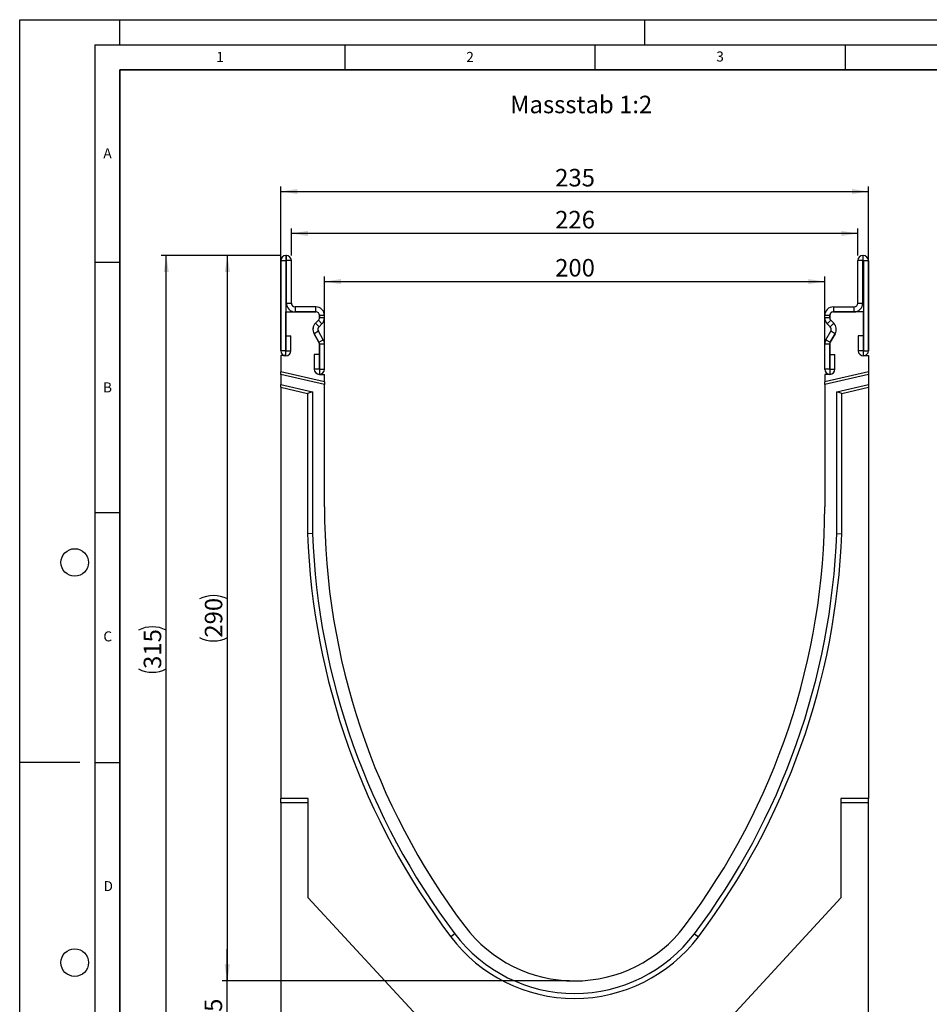
# Model space of a CAD drawing. Units: millimetres. Extents: x 0 to 420, y 0 to 297.
# Drawn here: x 0 to 182, y 100 to 297 of the extents above; entities that cross this region are included whole.
import ezdxf

# ---------------------------------------------------------------- set-up
doc = ezdxf.new("R2010")
doc.units = ezdxf.units.MM
doc.layers.add('LINIEN-DICK', color=7, linetype='Continuous', lineweight=35)
for name, color, linetype in [('LINIEN-DÜNN', 7, 'Continuous'), ('SLD-0', 179, 'Continuous'), ('VORLAGE_TEXT', 7, 'Continuous')]:
    doc.layers.add(name, color=color, linetype=linetype)
doc.styles.add('SLDTEXTSTYLE0', font='TXT', dxfattribs={"width": 0.605})
doc.styles.add('SLDTEXTSTYLE2', font='TXT', dxfattribs={"width": 0.75})
doc.dimstyles.new('SLDDIMSTYLE0', dxfattribs={"dimtxt": 3.5, "dimasz": 3.302, "dimexe": 0, "dimexo": 0.0625, "dimgap": 0.875, "dimtad": 1, "dimlfac": 2, "dimrnd": 1e-09, "dimzin": 12, "dimdsep": 46, "dimtxsty": 'SLDTEXTSTYLE2', "dimsah": 1, "dimcen": 0.09, "dimadec": 0, "dimazin": 3, "dimtfac": 1, "dimtofl": 0, "dimtmove": 0, "dimatfit": 3, "dimfxl": 1, "dimfrac": 2, "dimtolj": 1, "dimtzin": 12, "dimarcsym": 0})
doc.dimstyles.new('SLDDIMSTYLE1', dxfattribs={"dimtxt": 3.5, "dimasz": 3.302, "dimexe": 0, "dimexo": 0.0625, "dimgap": 0.875, "dimtad": 1, "dimdec": 0, "dimlfac": 2, "dimrnd": 1e-09, "dimzin": 12, "dimdsep": 46, "dimtxsty": 'SLDTEXTSTYLE2', "dimsah": 1, "dimcen": 0.09, "dimadec": 0, "dimazin": 3, "dimtfac": 1, "dimtdec": 0, "dimtofl": 0, "dimtmove": 0, "dimatfit": 3, "dimfxl": 1, "dimfrac": 2, "dimtolj": 1, "dimtzin": 12, "dimarcsym": 0})
doc.dimstyles.new('SLDDIMSTYLE2', dxfattribs={"dimtxt": 3.5, "dimasz": 3.302, "dimexe": 0, "dimexo": 0.0625, "dimgap": 0.875, "dimtad": 1, "dimlfac": 2, "dimrnd": 1e-09, "dimzin": 12, "dimdsep": 46, "dimtxsty": 'SLDTEXTSTYLE2', "dimsah": 1, "dimcen": 0.09, "dimadec": 0, "dimazin": 3, "dimtfac": 1, "dimtmove": 0, "dimatfit": 0, "dimfxl": 1, "dimfrac": 2, "dimtolj": 1, "dimtzin": 12, "dimarcsym": 0})

# ---------------------------------------------------------------- blocks, each defined once
blk = doc.blocks.new('_D')
at = {"layer": 'SLD-0'}
for p, q in [((60.93, 227.1), (60.93, 245.65)), ((60.93, 244.65), (160.93, 244.65)), ((160.93, 227.1), (160.93, 245.65))]:
    blk.add_line(p, q, dxfattribs=at)
for points in [[(60.93, 244.65), (64.24, 244.14), (64.24, 245.16)], [(160.93, 244.65), (157.63, 245.16), (157.63, 244.14)]]:
    blk.add_solid(points, dxfattribs=at)
at = {"layer": 'SLD-0', "insert": (107.05, 249.16), "char_height": 3.5, "attachment_point": 1, "style": 'SLDTEXTSTYLE2'}
blk.add_mtext('200', dxfattribs=at)
blk = doc.blocks.new('_D_1')
at = {"layer": 'SLD-0'}
for p, q in [((54.31, 249.85), (54.31, 255.27)), ((167.56, 254.27), (54.31, 254.27)), ((167.56, 249.85), (167.56, 255.27))]:
    blk.add_line(p, q, dxfattribs=at)
for points in [[(54.31, 254.27), (57.61, 253.76), (57.61, 254.78)], [(167.56, 254.27), (164.26, 254.78), (164.26, 253.76)]]:
    blk.add_solid(points, dxfattribs=at)
at = {"layer": 'SLD-0', "insert": (107.05, 258.78), "char_height": 3.5, "attachment_point": 1, "style": 'SLDTEXTSTYLE2'}
blk.add_mtext('226', dxfattribs=at)
blk = doc.blocks.new('_D_2')
at = {"layer": 'SLD-0'}
for p, q in [((52.18, 230.85), (52.18, 263.66)), ((52.18, 262.66), (169.68, 262.66)), ((169.68, 230.85), (169.68, 263.66))]:
    blk.add_line(p, q, dxfattribs=at)
for points in [[(52.18, 262.66), (55.49, 262.15), (55.49, 263.16)], [(169.68, 262.66), (166.38, 263.16), (166.38, 262.15)]]:
    blk.add_solid(points, dxfattribs=at)
at = {"layer": 'SLD-0', "insert": (107.05, 267.17), "char_height": 3.5, "attachment_point": 1, "style": 'SLDTEXTSTYLE2'}
blk.add_mtext('235', dxfattribs=at)
blk = doc.blocks.new('_D_3')
at = {"layer": 'SLD-0'}
for p, q in [((52.22, 249.85), (28.3, 249.85)), ((29.3, 92.35), (29.3, 249.85)), ((51.18, 92.35), (28.3, 92.35))]:
    blk.add_line(p, q, dxfattribs=at)
for centre, start, end in [((26.53, 169.42), 63.4349, 116.5651), ((26.53, 172.77), 243.4349, 296.5651)]:
    blk.add_arc(centre, 6.21, start, end, dxfattribs=at)
for points in [[(29.3, 249.85), (28.8, 246.54), (29.81, 246.54)], [(29.3, 92.35), (29.81, 95.65), (28.8, 95.65)]]:
    blk.add_solid(points, dxfattribs=at)
at = {"layer": 'SLD-0', "insert": (24.79, 167.22), "char_height": 3.5, "attachment_point": 1, "rotation": 90, "style": 'SLDTEXTSTYLE2'}
blk.add_mtext('315', dxfattribs=at)
blk = doc.blocks.new('_D_4')
at = {"layer": 'SLD-0'}
for p, q in [((41.47, 104.85), (41.47, 111.2)), ((109.93, 104.85), (40.47, 104.85)), ((41.47, 92.35), (41.47, 104.85)), ((51.18, 92.35), (40.47, 92.35)), ((41.47, 92.35), (41.47, 86))]:
    blk.add_line(p, q, dxfattribs=at)
for points in [[(41.47, 104.85), (41.98, 108.15), (40.96, 108.15)], [(41.47, 92.35), (40.96, 89.04), (41.98, 89.04)]]:
    blk.add_solid(points, dxfattribs=at)
at = {"layer": 'SLD-0', "insert": (36.96, 96.01), "char_height": 3.5, "attachment_point": 1, "rotation": 90, "style": 'SLDTEXTSTYLE2'}
blk.add_mtext('25', dxfattribs=at)
blk = doc.blocks.new('_D_5')
at = {"layer": 'SLD-0'}
for p, q in [((52.22, 249.85), (40.52, 249.85)), ((41.52, 104.85), (41.52, 249.85)), ((109.93, 104.85), (40.52, 104.85))]:
    blk.add_line(p, q, dxfattribs=at)
for centre, start, end in [((38.74, 175.67), 63.4349, 116.5651), ((38.74, 179.02), 243.4349, 296.5651)]:
    blk.add_arc(centre, 6.21, start, end, dxfattribs=at)
for points in [[(41.52, 249.85), (41.01, 246.54), (42.03, 246.54)], [(41.52, 104.85), (42.03, 108.15), (41.01, 108.15)]]:
    blk.add_solid(points, dxfattribs=at)
at = {"layer": 'SLD-0', "insert": (37.01, 173.47), "char_height": 3.5, "attachment_point": 1, "rotation": 90, "style": 'SLDTEXTSTYLE2'}
blk.add_mtext('290', dxfattribs=at)

msp = doc.modelspace()

# ---------------------------------------------------------------- linework, layer by layer
at = {"color": 7, "linetype": 'Continuous', "lineweight": 25}
for p, q in [((53.1835, 248.8084), (52.184, 248.8084)), ((52.184, 248.8084), (52.184, 230.8329)), ((53.1835, 248.8084), (53.1835, 230.8329)), ((53.2211, 249.8455), (53.2211, 248.846)), ((53.309, 249.8455), (53.2211, 249.8455)), ((53.309, 248.846), (53.2211, 248.846)), ((53.309, 248.846), (53.309, 249.8455)), ((54.309, 248.8455), (53.3095, 248.8455)), ((53.3095, 240.3455), (53.3095, 248.8455)), ((54.309, 240.3455), (54.309, 248.8455)), ((168.5581, 248.8455), (167.5586, 248.8455)), ((167.5586, 240.3455), (167.5586, 248.8455)), ((168.5581, 240.3455), (168.5581, 248.8455)), ((168.5586, 249.8455), (168.5586, 248.846)), ((168.5586, 249.8455), (168.6465, 249.8455)), ((168.5586, 248.846), (168.6465, 248.846)), ((168.6465, 248.846), (168.6465, 249.8455)), ((169.6836, 248.8084), (168.6841, 248.8084)), ((168.6841, 248.8084), (168.6841, 230.8329)), ((169.6836, 248.8084), (169.6836, 230.8329)), ((53.3095, 240.3455), (54.309, 240.3455)), ((167.5586, 240.3455), (168.5581, 240.3455)), ((53.1835, 238.596), (59.1835, 238.596)), ((53.1835, 229.846), (53.1835, 238.596)), ((55.059, 239.5955), (55.059, 238.596)), ((59.184, 239.5955), (55.059, 239.5955)), ((59.184, 238.596), (55.059, 238.596)), ((59.184, 238.596), (59.184, 239.5955)), ((162.6836, 239.5955), (162.6836, 238.596)), ((162.6836, 239.5955), (166.8086, 239.5955)), ((162.6836, 238.596), (166.8086, 238.596)), ((168.6841, 238.596), (162.6841, 238.596)), ((166.8086, 238.596), (166.8086, 239.5955)), ((168.6841, 229.846), (168.6841, 238.596)), ((59.7139, 236.9139), (59.1334, 236.3334)), ((59.1342, 236.3326), (59.7147, 236.9131)), ((59.1342, 236.3326), (59.841, 235.6258)), ((60.4215, 236.2063), (59.7147, 236.9131)), ((59.841, 235.6258), (60.4215, 236.2063)), ((59.9335, 237.846), (59.9335, 237.4443)), ((60.934, 237.8455), (59.9345, 237.8455)), ((59.9345, 237.4438), (59.9345, 237.8455)), ((59.9345, 237.4438), (60.934, 237.4438)), ((60.934, 237.4438), (60.934, 237.8455)), ((161.9331, 237.8455), (160.9336, 237.8455)), ((160.9336, 237.4438), (160.9336, 237.8455)), ((160.9336, 237.4438), (161.9331, 237.4438)), ((162.1529, 236.9131), (161.4461, 236.2063)), ((162.0266, 235.6258), (161.4461, 236.2063)), ((161.9331, 237.4438), (161.9331, 237.8455)), ((161.9341, 237.846), (161.9341, 237.4443)), ((162.0266, 235.6258), (162.7334, 236.3326)), ((162.7334, 236.3326), (162.1529, 236.9131)), ((162.1537, 236.9139), (162.7342, 236.3334)), ((59.7218, 234.7205), (58.8562, 234.2208)), ((60.6996, 233.0269), (59.7218, 234.7205)), ((161.168, 233.0269), (162.1458, 234.7205)), ((163.0114, 234.2208), (162.1458, 234.7205)), ((53.2335, 230.8329), (53.2335, 233.8084)), ((53.2335, 233.8084), (54.233, 233.8084)), ((54.233, 230.8329), (54.233, 233.8084)), ((58.8553, 234.221), (59.8331, 232.5274)), ((59.834, 232.5272), (58.8562, 234.2208)), ((59.834, 232.5272), (60.6996, 233.0269)), ((161.168, 233.0269), (162.0336, 232.5272)), ((162.0336, 232.5272), (163.0114, 234.2208)), ((163.0124, 234.221), (162.0346, 232.5274)), ((167.6346, 233.8084), (167.6346, 230.8329)), ((168.6341, 233.8084), (167.6346, 233.8084)), ((168.6341, 233.8084), (168.6341, 230.8329)), ((53.1835, 230.8329), (52.184, 230.8329)), ((53.2335, 230.8329), (54.233, 230.8329)), ((59.9335, 232.1524), (59.9335, 226.096)), ((60.934, 232.1519), (59.9345, 232.1519)), ((59.9345, 227.12), (59.9345, 232.1519)), ((60.934, 227.12), (60.934, 232.1519)), ((161.9331, 232.1519), (160.9336, 232.1519)), ((160.9336, 227.12), (160.9336, 232.1519)), ((161.9331, 227.12), (161.9331, 232.1519)), ((161.9341, 232.1524), (161.9341, 226.096)), ((168.6341, 230.8329), (167.6346, 230.8329)), ((168.6841, 230.8329), (169.6836, 230.8329)), ((53.1835, 229.846), (52.1835, 229.846)), ((52.1835, 229.846), (52.1835, 226.6161)), ((58.885, 230.0955), (58.885, 227.12)), ((59.8845, 230.0955), (58.885, 230.0955)), ((59.8845, 230.0955), (59.8845, 227.12)), ((161.9831, 227.12), (161.9831, 230.0955)), ((161.9831, 230.0955), (162.9826, 230.0955)), ((162.9826, 227.12), (162.9826, 230.0955)), ((168.6841, 229.846), (169.6841, 229.846)), ((169.6841, 229.846), (169.6841, 226.6162)), ((60.9338, 224.596), (52.1835, 226.6161)), ((52.1835, 226.103), (52.1835, 226.6161)), ((59.8845, 227.12), (58.885, 227.12)), ((59.9345, 227.12), (60.934, 227.12)), ((161.9331, 227.12), (160.9336, 227.12)), ((169.6841, 226.6162), (160.9338, 224.596)), ((161.9831, 227.12), (162.9826, 227.12)), ((169.6841, 226.6162), (169.6841, 226.103)), ((60.9338, 224.0828), (52.1835, 226.103)), ((52.1835, 226.103), (52.1835, 224.0504)), ((59.9335, 226.096), (60.9338, 226.096)), ((60.9338, 224.596), (60.9338, 226.096)), ((60.9338, 224.596), (60.9338, 224.0828)), ((169.6841, 226.103), (160.9338, 224.0829)), ((160.9338, 226.096), (160.9338, 224.596)), ((161.9341, 226.096), (160.9338, 226.096)), ((160.9338, 224.0829), (160.9338, 224.596)), ((169.6841, 226.103), (169.6841, 224.0504)), ((52.1835, 224.0504), (58.5337, 222.5843)), ((52.1835, 223.5372), (52.1835, 224.0504)), ((52.1835, 223.5372), (57.5337, 222.302)), ((52.1835, 223.5372), (52.1835, 141.346)), ((58.5337, 222.5843), (57.5337, 222.302)), ((58.5337, 222.5843), (58.5337, 194.2719)), ((60.9338, 199.596), (60.9338, 224.0828)), ((160.9338, 224.0829), (160.9338, 199.596)), ((163.3337, 222.5843), (169.6841, 224.0504)), ((163.3337, 194.2719), (163.3337, 222.5843)), ((164.3337, 222.302), (163.3337, 222.5843)), ((164.3337, 222.302), (169.6841, 223.5373)), ((169.6841, 224.0504), (169.6841, 223.5373)), ((169.6841, 223.5373), (169.6841, 141.346)), ((57.5337, 222.302), (57.5337, 194.2532)), ((164.3337, 194.2532), (164.3337, 222.302)), ((58.5337, 194.2719), (57.5337, 194.2532)), ((163.3337, 194.2719), (164.3337, 194.2532)), ((57.6835, 141.346), (52.1835, 141.346)), ((52.1835, 140.4644), (52.1835, 141.346)), ((57.6835, 140.4644), (52.1835, 140.4644)), ((52.1835, 140.4644), (52.1835, 92.346)), ((57.6835, 121.4554), (57.6835, 141.346)), ((169.6841, 141.346), (164.1838, 141.346)), ((164.1838, 141.346), (164.1838, 121.4554)), ((169.6841, 140.4644), (164.1838, 140.4644)), ((169.6841, 140.4644), (169.6841, 141.346)), ((169.6841, 92.346), (169.6841, 140.4644)), ((79.4504, 97.846), (57.6835, 121.4554)), ((164.1838, 121.4554), (142.417, 97.846)), ((86.9739, 114.2925), (86.1753, 113.6908)), ((134.8937, 114.2925), (135.6923, 113.6908))]:
    msp.add_line(p, q, dxfattribs=at)
for centre, radius, start, end in [((53.2211, 248.8084), 1.0371, 90, 180), ((53.2211, 248.8084), 0.0376, 90, 180), ((53.309, 248.8455), 1, 0, 90), ((53.309, 248.8455), 0.0005, 0, 90), ((168.5586, 248.8455), 1, 90, 180), ((168.5586, 248.8455), 0.0005, 90, 180), ((168.6465, 248.8084), 1.0371, 0, 90), ((168.6465, 248.8084), 0.0376, 0, 90), ((55.059, 240.3455), 1.7495, 180, 270), ((55.059, 240.3455), 0.75, 180, 270), ((166.8086, 240.3455), 1.7495, 270, 0), ((166.8086, 240.3455), 0.75, 270, 0), ((59.1835, 237.846), 0.75, 0, 90), ((59.184, 237.8455), 1.75, 359.999993, 90), ((59.184, 237.8455), 0.7505, 359.999993, 90), ((162.6836, 237.8455), 1.75, 90, 180.000007), ((162.6836, 237.8455), 0.7505, 90, 180.000007), ((162.6841, 237.846), 0.75, 90, 180), ((60.3708, 235.096), 1.75, 135, 210), ((60.3713, 235.0955), 1.7495, 135, 210), ((59.1835, 237.4443), 0.75, 315, 360), ((59.184, 237.4438), 0.7505, 315, 359.999984), ((59.184, 237.4438), 1.75, 315, 359.999993), ((162.6836, 237.4438), 1.75, 180.000007, 225), ((162.6836, 237.4438), 0.7505, 180.000016, 225), ((162.6841, 237.4443), 0.75, 180, 225), ((161.4963, 235.0955), 1.7495, 330, 45), ((161.4968, 235.096), 1.75, 330, 45), ((60.3713, 235.0955), 0.75, 135, 210), ((161.4963, 235.0955), 0.75, 330, 45), ((59.1835, 232.1524), 0.75, 0, 30), ((59.184, 232.1519), 0.7505, 360, 30), ((59.184, 232.1519), 1.75, 360, 30), ((162.6836, 232.1519), 1.75, 150, 180), ((162.6836, 232.1519), 0.7505, 150, 180), ((162.6841, 232.1524), 0.75, 150, 180), ((53.2085, 230.8329), 1.0245, 180, 0), ((53.2085, 230.8329), 0.025, 180, 0), ((168.6591, 230.8329), 1.0245, 180, 0), ((168.6591, 230.8329), 0.025, 180, 0), ((59.9095, 227.12), 1.0245, 180, 0), ((59.9095, 227.12), 0.025, 180, 0), ((161.9581, 227.12), 1.0245, 180, 0), ((161.9581, 227.12), 0.025, 180, 0), ((200.1838, 199.5955), 139.25, 179.999771, 216.997791), ((21.6838, 199.5955), 139.25, 323.002209, 0.000229), ((200.1837, 199.5956), 142.75, 182.144816, 216.997885), ((200.1837, 199.5956), 141.75, 182.152369, 216.997886), ((21.6837, 199.5953), 141.75, 323.002302, 357.847781), ((21.6837, 199.5953), 142.75, 323.002302, 357.855334), ((110.9338, 132.3461), 30.0001, 216.997791, 323.002206), ((110.9338, 132.3461), 27.5001, 216.997791, 323.002209), ((110.9338, 132.3461), 31.0001, 216.997791, 323.002209)]:
    msp.add_arc(centre, radius, start, end, dxfattribs=at)
at = {"layer": 'LINIEN-DICK'}
for p, q in [((20, 287), (20, 10)), ((410, 287), (20, 287))]:
    msp.add_line(p, q, dxfattribs=at)
at = {"layer": 'LINIEN-DÜNN'}
for p, q in [((0, 0), (0, 297)), ((0, 297), (420, 297)), ((20, 292), (20, 297)), ((125, 292), (125, 297)), ((15, 292), (415, 292)), ((15, 292), (15, 5)), ((65, 292), (65, 287)), ((115, 292), (115, 287)), ((165, 292), (165, 287)), ((15, 248.5), (20, 248.5)), ((15, 198.5), (20, 198.5)), ((12, 148.5), (0, 148.5)), ((15, 148.5), (20, 148.5))]:
    msp.add_line(p, q, dxfattribs=at)
for centre in [(11, 188.5), (11, 108.5)]:
    msp.add_circle(centre, 2.75, dxfattribs=at)

# ---------------------------------------------------------------- texts
at = {"layer": 'SLD-0', "insert": (98.0481, 281.7993), "char_height": 3.5, "attachment_point": 1, "style": 'SLDTEXTSTYLE2'}
msp.add_mtext('Massstab 1:2', dxfattribs=at)
at = {"layer": 'VORLAGE_TEXT', "char_height": 2, "attachment_point": 2, "style": 'SLDTEXTSTYLE0'}
for s, insert in [('1', (40.051, 290.553)), ('2', (90.0332, 290.5567)), ('3', (140.0166, 290.6379)), ('A', (17.561, 271.2966)), ('B', (17.5517, 224.4926)), ('C', (17.5962, 174.7262)), ('D', (17.7047, 124.8018))]:
    msp.add_mtext(s, dxfattribs=dict(at, insert=insert))

# ---------------------------------------------------------------- dimensions: what is measured, and where the dimension line sits
at = {"layer": 'SLD-0'}
for base, p1, p2, dimstyle, picture, middle in [((169.6841, 262.6557), (52.1835, 229.846), (169.6841, 229.846), 'SLDDIMSTYLE0', '_D_2', (110.9338, 262.6557)), ((54.309, 254.2724), (167.5586, 248.8455), (54.309, 248.8455), 'SLDDIMSTYLE1', '_D_1', (110.9338, 254.2724)), ((160.9338, 244.6473), (60.9338, 226.096), (160.9338, 226.096), 'SLDDIMSTYLE0', '_D', (110.9338, 244.6473))]:
    dim = msp.add_linear_dim(base=base, p1=p1, p2=p2, dimstyle=dimstyle, dxfattribs=at)
    dim.commit()
    dim.dimension.update_dxf_attribs({"geometry": picture, "text_midpoint": middle, "dimtype": 160})
for base, p1, picture, middle in [((29.3032, 249.8455), (52.1835, 92.346), '_D_3', (29.3032, 171.0958)), ((41.5184, 249.8455), (110.9338, 104.846), '_D_5', (41.5184, 177.3458))]:
    dim = msp.add_linear_dim(base=base, p1=p1, p2=(53.2211, 249.8455), angle=90, text='(<>)', dimstyle='SLDDIMSTYLE0', dxfattribs=at)
    dim.commit()
    dim.dimension.update_dxf_attribs({"geometry": picture, "text_midpoint": middle, "dimtype": 160})
dim = msp.add_linear_dim(base=(41.4698, 104.846), p1=(52.1835, 92.346), p2=(110.9338, 104.846), angle=90, dimstyle='SLDDIMSTYLE2', dxfattribs=at)
dim.commit()
dim.dimension.update_dxf_attribs({"geometry": '_D_4', "text_midpoint": (41.4698, 98.596), "dimtype": 160})

doc.saveas('drawing.dxf')
